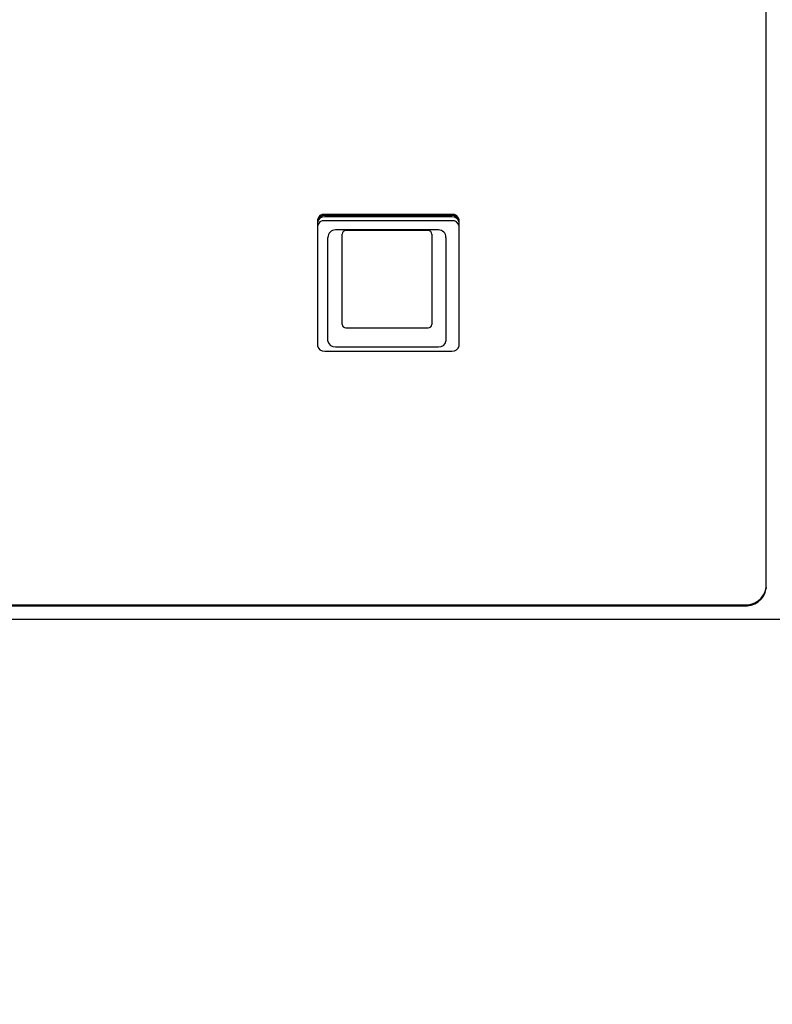
# Model space of a CAD drawing. Units: inches. Extents: x 0.7 to 16.5, y 0.6 to 10.5.
# Drawn here: x 14.4 to 14.6, y 5.7 to 6 of the extents above; entities that cross this region are included whole.
import ezdxf

# ---------------------------------------------------------------- set-up
doc = ezdxf.new("R2010")
doc.units = ezdxf.units.IN
doc.header["$MEASUREMENT"] = 0
doc.layers.add('FORMAT', color=7, linetype='Continuous')
doc.styles.add('SLDTEXTSTYLE0', font='TXT', dxfattribs={"width": 0.605})
doc.dimstyles.new('SLDDIMSTYLE0', dxfattribs={"dimtxt": 0.08, "dimasz": 0.13, "dimexe": 0, "dimexo": 0.0625, "dimgap": 0.02, "dimtad": 0, "dimtih": 1, "dimtoh": 1, "dimdec": 6, "dimlfac": 24, "dimrnd": 1e-09, "dimzin": 12, "dimdsep": 46, "dimlunit": 5, "dimtxsty": 'SLDTEXTSTYLE0', "dimsah": 1, "dimcen": 0.09, "dimadec": 0, "dimazin": 3, "dimtfac": 1, "dimtdec": 6, "dimtofl": 0, "dimtmove": 0, "dimatfit": 3, "dimfxl": 0, "dimfrac": 2, "dimtolj": 1, "dimtzin": 12, "dimarcsym": 0})

# ---------------------------------------------------------------- blocks, each defined once
blk = doc.blocks.new('_D_1')
at = {"layer": 'FORMAT'}
for p, q in [((14.58385871072289, 7.407411249700007), (15.91737518908338, 7.407411249700007)), ((15.79237518908338, 7.407411249700007), (15.79237518908338, 6.149011583876606)), ((15.67015297246319, 6.007678259071231), (15.64265297160387, 6.007678259071231)), ((15.64265297160387, 6.007678259071231), (15.64265297160387, 5.884900482410583)), ((15.91459741028685, 6.007678259071231), (15.94209741114616, 6.007678259071231)), ((15.94209741114616, 6.007678259071231), (15.94209741114616, 5.884900482410583)), ((15.64265297160387, 5.884900482410583), (15.67015297246319, 5.884900482410583)), ((15.94209741114616, 5.884900482410583), (15.91459741028685, 5.884900482410583)), ((15.79237518908338, 4.346394318224418), (15.79237518908338, 5.866567150032139)), ((14.69667085642418, 4.346394318224418), (15.91737518908338, 4.346394318224418))]:
    blk.add_line(p, q, dxfattribs=at)
for points in [[(15.79237518908338, 7.407411249700007), (15.77237518908338, 7.277411249700007), (15.81237518908338, 7.277411249700007)], [(15.79237518908338, 4.346394318224418), (15.81237518908338, 4.476394318224417), (15.77237518908338, 4.476394318224417)]]:
    blk.add_solid(points, dxfattribs=at)
at = {"layer": 'FORMAT', "char_height": 0.08, "attachment_point": 1, "style": 'SLDTEXTSTYLE0'}
for s, insert in [('73 15/32', (15.57848630598767, 6.129137001464875)), ('1866', (15.67015297246319, 5.988025899300701))]:
    blk.add_mtext(s, dxfattribs=dict(at, insert=insert))
blk = doc.blocks.new('_D_2')
at = {"layer": 'FORMAT'}
for p, q in [((13.53478996072289, 5.119898749700003), (13.53478996072289, 7.97352055327749)), ((14.96749829405623, 5.899950833033334), (14.96749829405623, 7.97352055327749)), ((13.53478996072289, 7.84852055327749), (13.9470206973364, 7.84852055327749)), ((14.05698789031732, 7.848409445394351), (14.02948788945801, 7.848409445394351)), ((14.02948788945801, 7.848409445394351), (14.02948788945801, 7.725631668733704)), ((14.24032121410179, 7.848409445394351), (14.2678212149611, 7.848409445394351)), ((14.2678212149611, 7.848409445394351), (14.2678212149611, 7.725631668733704)), ((14.96749829405623, 7.84852055327749), (14.3502883841663, 7.84852055327749)), ((14.02948788945801, 7.725631668733704), (14.05698789031732, 7.725631668733704)), ((14.2678212149611, 7.725631668733704), (14.24032121410179, 7.725631668733704))]:
    blk.add_line(p, q, dxfattribs=at)
for points in [[(13.53478996072289, 7.84852055327749), (13.66478996072289, 7.828520553277491), (13.66478996072289, 7.86852055327749)], [(14.96749829405623, 7.84852055327749), (14.83749829405622, 7.86852055327749), (14.83749829405622, 7.828520553277491)]]:
    blk.add_solid(points, dxfattribs=at)
at = {"layer": 'FORMAT', "char_height": 0.08, "attachment_point": 1, "style": 'SLDTEXTSTYLE0'}
for s, insert in [('34 3/8', (13.99587677169484, 7.969868187787995)), ('873', (14.05698789031732, 7.828757085623821))]:
    blk.add_mtext(s, dxfattribs=dict(at, insert=insert))

msp = doc.modelspace()

# ---------------------------------------------------------------- linework, layer by layer
at = {"color": 7, "linetype": 'Continuous', "lineweight": 25}
for p, q in [((14.64312918975752, 5.841299258505228), (14.64312918975752, 6.166767764976298)), ((14.53396252309085, 5.97085773644347), (14.48979585642419, 5.97085773644347)), ((14.53396252309085, 5.970447699550351), (14.48979585642419, 5.970447699550351)), ((14.53396252309084, 5.969976006062712), (14.48979585642418, 5.969976006062712)), ((14.48729585642419, 5.968970962492913), (14.48729585642419, 5.925260699305011)), ((14.53396252309084, 5.968663888004731), (14.48979585642418, 5.968663888004731)), ((14.53646252309085, 5.925260699305011), (14.53646252309085, 5.968970962492913)), ((14.49092085642418, 5.927282874343778), (14.49092085642418, 5.9628808219921)), ((14.52931668975751, 5.965484988658768), (14.49352502309084, 5.965484988658768)), ((14.49583752309084, 5.936170674081798), (14.49583752309084, 5.963957279135381)), ((14.52570210642418, 5.965259362468713), (14.49713960642418, 5.965259362468713)), ((14.52700418975751, 5.963957279135381), (14.52700418975751, 5.936170674081798)), ((14.53192085642418, 5.962880821992101), (14.53192085642418, 5.927282874343778)), ((14.49583752309084, 5.932639797380586), (14.49583752309084, 5.936170674081798)), ((14.52700418975751, 5.936170674081798), (14.52700418975751, 5.932639797380586)), ((14.49713960642418, 5.931427964831677), (14.52570210642418, 5.931427964831677)), ((14.49092085642418, 5.926830274427558), (14.49092085642418, 5.927282874343778)), ((14.53192085642418, 5.927282874343778), (14.53192085642418, 5.926830274427558)), ((14.48979585642419, 5.923373925354454), (14.53396252309085, 5.923373925354454)), ((14.49352502309084, 5.92487003501961), (14.52931668975751, 5.92487003501961)), ((14.64312918975752, 5.841299258505228), (14.64312918975752, 5.840889221612109)), ((13.64771252309085, 5.835324474328464), (14.63521252309085, 5.835324474328464)), ((13.64771252309085, 5.834914437435345), (14.63521252309085, 5.834914437435345)), ((14.68716222697497, 5.830167261751884), (13.60284615254006, 5.830167261751884))]:
    msp.add_line(p, q, dxfattribs=at)
for centre, radius, start, end in [((14.48952684801823, 5.968614522859712), 0.00225928588382081, 83.16168899874071, 170.9227202276434), ((14.48952684801823, 5.968204485966594), 0.002259285883819403, 83.1616889986459, 170.9227202276736), ((14.48952684801822, 5.967732792478947), 0.002259285883827128, 83.16168899871477, 170.9227202274725), ((14.5342315314968, 5.968614522859711), 0.002259285883821625, 9.077279772378903, 96.83831100125661), ((14.5342315314968, 5.968204485966592), 0.00225928588382081, 9.07727977235666, 96.83831100125927), ((14.53423153149679, 5.967732792478952), 0.002259285883822507, 9.077279772423386, 96.83831100125391), ((14.48952684801822, 5.966420674420966), 0.002259285883827128, 83.16168899871477, 170.9227202274725), ((14.53423153149679, 5.96642067442097), 0.002259285883823389, 9.07727977244563, 96.83831100125124), ((14.49352502309084, 5.9628808219921), 0.002604166666667851, 90, 180), ((14.49713960642418, 5.963957279135381), 0.001302083333335702, 90, 180), ((14.52570210642418, 5.963957279135381), 0.001302083333335702, 0, 90), ((14.52931668975751, 5.962880821992101), 0.002604166666667851, 0, 90), ((14.48952684801823, 5.92561713893821), 0.00225928588382053, 189.077279772313, 276.8383110012682), ((14.49324286512368, 5.927205119647918), 0.002352070011670057, 189.1702275934775, 276.8898835968007), ((14.52959884772467, 5.92720511964792), 0.002352070011671395, 263.110116403292, 350.8297724064952), ((14.5342315314968, 5.925617138938211), 0.00225928588382067, 263.1616889987362, 350.9227202276664), ((14.63606438304302, 5.842427984010378), 0.0071544052987766, 263.1616889988093, 350.9227202275496), ((14.63606438304303, 5.842017947117255), 0.007154405298772613, 263.1616889987769, 350.9227202275732)]:
    msp.add_arc(centre, radius, start, end, dxfattribs=at)
for centre, major_axis, ratio, start_param, end_param in [((14.49713960642418, 5.932639797380586), (0.001302083333332149, 1.77635683940025e-15), 0.9306873975632977, 3.141592653588327, 4.712388980383433), ((14.52570210642418, 5.932639797380586), (0.001302083333335702, 1.77635683940025e-15), 0.9306873975607584, 4.712388980383433, 6.283185307179586)]:
    msp.add_ellipse(centre, major_axis=major_axis, ratio=ratio, start_param=start_param, end_param=end_param, dxfattribs=at)

# ---------------------------------------------------------------- dimensions: what is measured, and where the dimension line sits
at = {"layer": 'FORMAT'}
dim = msp.add_linear_dim(base=(14.96749829405623, 7.84852055327749), p1=(13.53478996072289, 5.069898749700004), p2=(14.96749829405623, 5.849950833033335), dimstyle='SLDDIMSTYLE0', dxfattribs=at)
dim.commit()
dim.dimension.update_dxf_attribs({"geometry": '_D_2', "text_midpoint": (14.14865454075135, 7.84852055327749), "dimtype": 160})
dim = msp.add_linear_dim(base=(15.79237518908338, 4.346394318224418), p1=(14.53385871072289, 7.407411249700007), p2=(14.64667085642418, 4.346394318224418), angle=90.0000000000002, dimstyle='SLDDIMSTYLE0', dxfattribs=at)
dim.commit()
dim.dimension.update_dxf_attribs({"geometry": '_D_1', "text_midpoint": (15.79237518908338, 6.007789366954369), "dimtype": 160})

doc.saveas('drawing.dxf')
